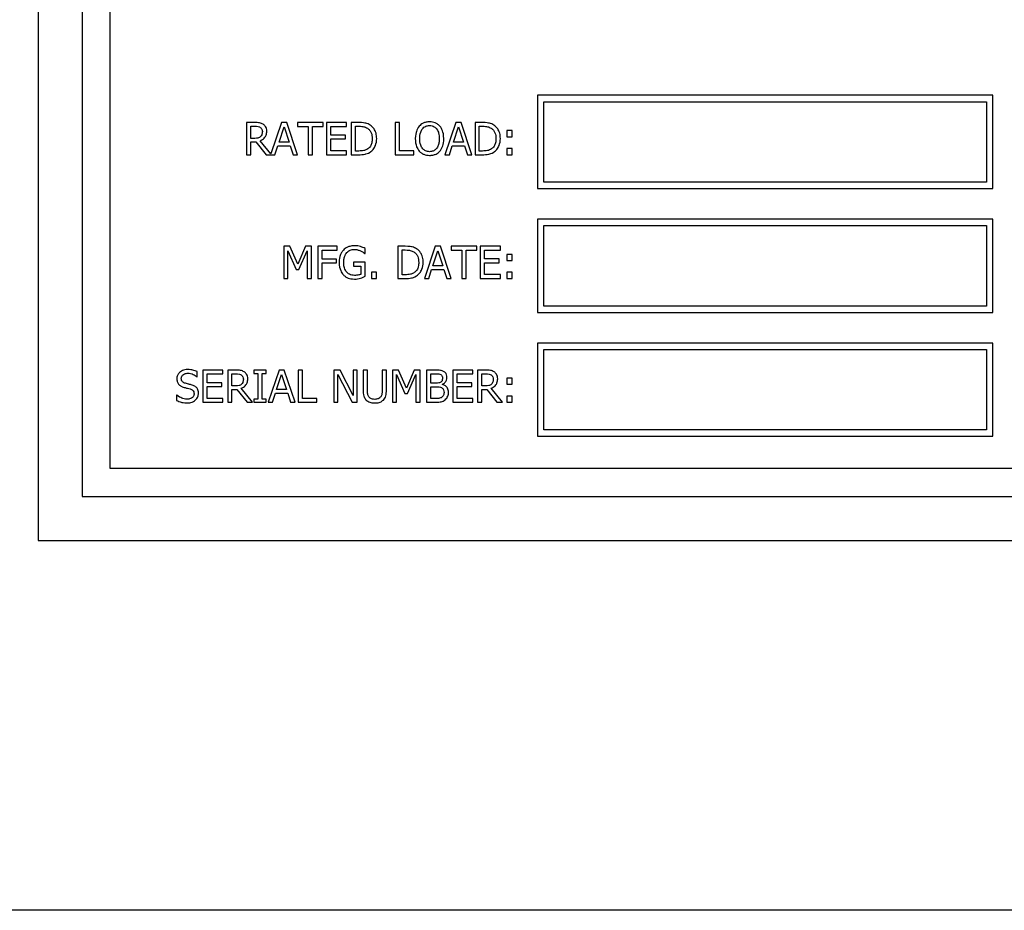
# Model space of a CAD drawing. Units: inches. Extents: x 9 to 266, y 6 to 206.
# Drawn here: x 23 to 26, y 174 to 177 of the extents above; entities that cross this region are included whole.
import ezdxf

# ---------------------------------------------------------------- set-up
doc = ezdxf.new("R2010")
doc.units = ezdxf.units.IN
doc.header["$LTSCALE"] = 25
doc.header["$MEASUREMENT"] = 0
doc.layers.get('0').update_dxf_attribs({"lineweight": 25})

msp = doc.modelspace()

# ---------------------------------------------------------------- linework, layer by layer
for p, q in [((22.5746, 178.2419), (22.5746, 175.2419)), ((22.7106, 178.1059), (22.7106, 175.3779)), ((22.7981, 175.4654), (22.7981, 178.0184)), ((24.1261, 176.6254), (24.1261, 176.3354)), ((25.5411, 176.6254), (24.1261, 176.6254)), ((24.1461, 176.3554), (24.1461, 176.6054)), ((24.1461, 176.6054), (25.5211, 176.6054)), ((25.5211, 176.6054), (25.5211, 176.3554)), ((25.5411, 176.3354), (25.5411, 176.6254)), ((23.2479, 176.5408), (23.2221, 176.5408)), ((23.2221, 176.5408), (23.2221, 176.4408)), ((23.3304, 176.5408), (23.2975, 176.4432)), ((23.3468, 176.5408), (23.3304, 176.5408)), ((23.3805, 176.4408), (23.3468, 176.5408)), ((23.4602, 176.5408), (23.3798, 176.5408)), ((23.3798, 176.5408), (23.3798, 176.529)), ((23.4602, 176.529), (23.4602, 176.5408)), ((23.5328, 176.5408), (23.4703, 176.5408)), ((23.4703, 176.5408), (23.4703, 176.4408)), ((23.5328, 176.529), (23.5328, 176.5408)), ((23.5702, 176.5408), (23.5474, 176.5408)), ((23.5474, 176.5408), (23.5474, 176.4408)), ((23.6969, 176.5408), (23.6837, 176.5408)), ((23.6837, 176.5408), (23.6837, 176.4408)), ((23.6969, 176.4526), (23.6969, 176.5408)), ((23.8723, 176.5408), (23.8386, 176.4408)), ((23.8887, 176.5408), (23.8723, 176.5408)), ((23.9224, 176.4408), (23.8887, 176.5408)), ((23.9546, 176.5408), (23.9319, 176.5408)), ((23.9319, 176.5408), (23.9319, 176.4408)), ((23.2354, 176.5293), (23.2486, 176.5293)), ((23.2354, 176.4917), (23.2354, 176.5293)), ((23.3229, 176.4801), (23.3383, 176.5272)), ((23.3383, 176.5272), (23.3538, 176.4801)), ((23.3798, 176.529), (23.4133, 176.529)), ((23.4133, 176.529), (23.4133, 176.4408)), ((23.4266, 176.529), (23.4602, 176.529)), ((23.4266, 176.4408), (23.4266, 176.529)), ((23.4836, 176.5016), (23.4836, 176.529)), ((23.4836, 176.529), (23.5328, 176.529)), ((23.5607, 176.5293), (23.5709, 176.5293)), ((23.5607, 176.4523), (23.5607, 176.5293)), ((23.8648, 176.4801), (23.8802, 176.5272)), ((23.8802, 176.5272), (23.8956, 176.4801)), ((23.9452, 176.4523), (23.9452, 176.5293)), ((23.9452, 176.5293), (23.9553, 176.5293)), ((24.0474, 176.5158), (24.0313, 176.5158)), ((24.0313, 176.5158), (24.0313, 176.4967)), ((24.0474, 176.4967), (24.0474, 176.5158)), ((23.2471, 176.4917), (23.2354, 176.4917)), ((23.2354, 176.4806), (23.2507, 176.4806)), ((23.2354, 176.4408), (23.2354, 176.4806)), ((23.2507, 176.4806), (23.2823, 176.4408)), ((23.2975, 176.4432), (23.264, 176.4843)), ((23.3538, 176.4801), (23.3229, 176.4801)), ((23.5295, 176.5016), (23.4836, 176.5016)), ((23.4836, 176.4526), (23.4836, 176.4897)), ((23.4836, 176.4897), (23.5295, 176.4897)), ((23.5295, 176.4897), (23.5295, 176.5016)), ((23.8956, 176.4801), (23.8648, 176.4801)), ((24.0313, 176.4967), (24.0474, 176.4967)), ((23.3102, 176.4408), (23.3192, 176.4687)), ((23.3192, 176.4687), (23.3574, 176.4687)), ((23.3574, 176.4687), (23.3665, 176.4408)), ((23.5328, 176.4526), (23.4836, 176.4526)), ((23.5328, 176.4408), (23.5328, 176.4526)), ((23.5709, 176.4523), (23.5607, 176.4523)), ((23.7416, 176.4526), (23.6969, 176.4526)), ((23.7416, 176.4408), (23.7416, 176.4526)), ((23.8521, 176.4408), (23.8611, 176.4687)), ((23.8611, 176.4687), (23.8993, 176.4687)), ((23.8993, 176.4687), (23.9084, 176.4408)), ((23.9553, 176.4523), (23.9452, 176.4523)), ((24.0313, 176.4599), (24.0313, 176.4408)), ((24.0474, 176.4599), (24.0313, 176.4599)), ((24.0474, 176.4408), (24.0474, 176.4599)), ((23.2221, 176.4408), (23.2354, 176.4408)), ((23.2823, 176.4408), (23.3102, 176.4408)), ((23.3665, 176.4408), (23.3805, 176.4408)), ((23.4133, 176.4408), (23.4266, 176.4408)), ((23.4703, 176.4408), (23.5328, 176.4408)), ((23.5474, 176.4408), (23.5704, 176.4408)), ((23.6837, 176.4408), (23.7416, 176.4408)), ((23.8386, 176.4408), (23.8521, 176.4408)), ((23.9084, 176.4408), (23.9224, 176.4408)), ((23.9319, 176.4408), (23.9549, 176.4408)), ((24.0313, 176.4408), (24.0474, 176.4408)), ((24.1261, 176.3354), (25.5411, 176.3354)), ((25.5211, 176.3554), (24.1461, 176.3554)), ((25.5411, 176.2404), (24.1261, 176.2404)), ((24.1261, 176.2404), (24.1261, 175.9504)), ((25.5411, 175.9504), (25.5411, 176.2404)), ((24.1461, 175.9704), (24.1461, 176.2204)), ((24.1461, 176.2204), (25.5211, 176.2204)), ((25.5211, 176.2204), (25.5211, 175.9704)), ((23.3559, 176.1561), (23.3378, 176.1561)), ((23.3378, 176.1561), (23.3378, 176.0561)), ((23.3809, 176.1004), (23.3559, 176.1561)), ((23.405, 176.1561), (23.3809, 176.1004)), ((23.4235, 176.1561), (23.405, 176.1561)), ((23.4235, 176.0561), (23.4235, 176.1561)), ((23.5036, 176.1561), (23.4438, 176.1561)), ((23.4438, 176.1561), (23.4438, 176.0561)), ((23.4571, 176.1161), (23.4571, 176.1443)), ((23.4571, 176.1443), (23.5036, 176.1443)), ((23.5036, 176.1443), (23.5036, 176.1561)), ((23.5902, 176.1333), (23.5902, 176.1493)), ((23.7147, 176.1561), (23.6919, 176.1561)), ((23.6919, 176.1561), (23.6919, 176.0561)), ((23.7052, 176.0676), (23.7052, 176.1446)), ((23.7052, 176.1446), (23.7153, 176.1446)), ((23.8081, 176.1561), (23.7744, 176.0561)), ((23.8245, 176.1561), (23.8081, 176.1561)), ((23.8582, 176.0561), (23.8245, 176.1561)), ((23.9379, 176.1561), (23.8575, 176.1561)), ((23.8575, 176.1561), (23.8575, 176.1443)), ((23.8575, 176.1443), (23.891, 176.1443)), ((23.891, 176.1443), (23.891, 176.0561)), ((23.9043, 176.0561), (23.9043, 176.1443)), ((23.9043, 176.1443), (23.9379, 176.1443)), ((23.9379, 176.1443), (23.9379, 176.1561)), ((24.0106, 176.1561), (23.948, 176.1561)), ((23.948, 176.1561), (23.948, 176.0561)), ((23.9613, 176.1169), (23.9613, 176.1443)), ((23.9613, 176.1443), (24.0106, 176.1443)), ((24.0106, 176.1443), (24.0106, 176.1561)), ((23.3502, 176.0561), (23.3502, 176.1423)), ((23.3502, 176.1423), (23.376, 176.0837)), ((23.3841, 176.0837), (23.4102, 176.1423)), ((23.4102, 176.1423), (23.4102, 176.0561)), ((23.5016, 176.1161), (23.4571, 176.1161)), ((23.5016, 176.1042), (23.5016, 176.1161)), ((23.5891, 176.1333), (23.5902, 176.1333)), ((23.8006, 176.0954), (23.816, 176.1425)), ((23.816, 176.1425), (23.8315, 176.0954)), ((24.0072, 176.1169), (23.9613, 176.1169)), ((24.0072, 176.1051), (24.0072, 176.1169)), ((24.0474, 176.1311), (24.0313, 176.1311)), ((24.0313, 176.1311), (24.0313, 176.112)), ((24.0474, 176.112), (24.0474, 176.1311)), ((23.376, 176.0837), (23.3841, 176.0837)), ((23.4571, 176.0561), (23.4571, 176.1042)), ((23.4571, 176.1042), (23.5016, 176.1042)), ((23.5906, 176.1064), (23.5543, 176.1064)), ((23.5543, 176.1064), (23.5543, 176.0948)), ((23.5543, 176.0948), (23.5775, 176.0948)), ((23.5775, 176.0948), (23.5775, 176.0689)), ((23.5906, 176.0628), (23.5906, 176.1064)), ((23.7879, 176.0561), (23.7969, 176.0841)), ((23.7969, 176.0841), (23.8351, 176.0841)), ((23.8315, 176.0954), (23.8006, 176.0954)), ((23.8351, 176.0841), (23.8442, 176.0561)), ((23.9613, 176.1051), (24.0072, 176.1051)), ((23.9613, 176.0679), (23.9613, 176.1051)), ((24.0313, 176.112), (24.0474, 176.112)), ((23.3378, 176.0561), (23.3502, 176.0561)), ((23.4102, 176.0561), (23.4235, 176.0561)), ((23.4438, 176.0561), (23.4571, 176.0561)), ((23.626, 176.0752), (23.6099, 176.0752)), ((23.6099, 176.0752), (23.6099, 176.0561)), ((23.6099, 176.0561), (23.626, 176.0561)), ((23.626, 176.0561), (23.626, 176.0752)), ((23.6919, 176.0561), (23.7149, 176.0561)), ((23.7153, 176.0676), (23.7052, 176.0676)), ((23.7744, 176.0561), (23.7879, 176.0561)), ((23.8442, 176.0561), (23.8582, 176.0561)), ((23.891, 176.0561), (23.9043, 176.0561)), ((23.948, 176.0561), (24.0106, 176.0561)), ((24.0106, 176.0679), (23.9613, 176.0679)), ((24.0106, 176.0561), (24.0106, 176.0679)), ((24.0313, 176.0752), (24.0313, 176.0561)), ((24.0474, 176.0752), (24.0313, 176.0752)), ((24.0313, 176.0561), (24.0474, 176.0561)), ((24.0474, 176.0561), (24.0474, 176.0752)), ((25.5211, 175.9704), (24.1461, 175.9704)), ((24.1261, 175.9504), (25.5411, 175.9504)), ((24.1261, 175.8554), (24.1261, 175.5654)), ((25.5411, 175.8554), (24.1261, 175.8554)), ((25.5411, 175.5654), (25.5411, 175.8554)), ((24.1461, 175.5854), (24.1461, 175.8354)), ((24.1461, 175.8354), (25.5211, 175.8354)), ((25.5211, 175.8354), (25.5211, 175.5854)), ((23.0676, 175.7505), (23.0686, 175.7505)), ((23.0686, 175.7505), (23.0686, 175.7664)), ((23.1486, 175.7711), (23.086, 175.7711)), ((23.086, 175.7711), (23.086, 175.6711)), ((23.0993, 175.7319), (23.0993, 175.7593)), ((23.0993, 175.7593), (23.1486, 175.7593)), ((23.1486, 175.7593), (23.1486, 175.7711)), ((23.1889, 175.7711), (23.1632, 175.7711)), ((23.1632, 175.7711), (23.1632, 175.6711)), ((23.1764, 175.722), (23.1764, 175.7596)), ((23.1764, 175.7596), (23.1897, 175.7596)), ((23.2833, 175.7711), (23.2446, 175.7711)), ((23.2446, 175.7711), (23.2446, 175.7609)), ((23.2446, 175.7609), (23.2573, 175.7609)), ((23.2573, 175.7609), (23.2573, 175.6813)), ((23.2706, 175.6813), (23.2706, 175.7609)), ((23.2706, 175.7609), (23.2833, 175.7609)), ((23.2833, 175.7609), (23.2833, 175.7711)), ((23.3227, 175.7711), (23.289, 175.6711)), ((23.3152, 175.7104), (23.3306, 175.7575)), ((23.3391, 175.7711), (23.3227, 175.7711)), ((23.3306, 175.7575), (23.3461, 175.7104)), ((23.3728, 175.6711), (23.3391, 175.7711)), ((23.3956, 175.7711), (23.3823, 175.7711)), ((23.3823, 175.7711), (23.3823, 175.6711)), ((23.3956, 175.6829), (23.3956, 175.7711)), ((23.5125, 175.7711), (23.4936, 175.7711)), ((23.4936, 175.7711), (23.4936, 175.6711)), ((23.506, 175.7573), (23.5503, 175.6711)), ((23.506, 175.6711), (23.506, 175.7573)), ((23.5528, 175.6919), (23.5125, 175.7711)), ((23.5652, 175.7711), (23.5528, 175.7711)), ((23.5528, 175.7711), (23.5528, 175.6919)), ((23.5652, 175.6711), (23.5652, 175.7711)), ((23.5975, 175.7711), (23.5842, 175.7711)), ((23.5842, 175.7711), (23.5842, 175.7087)), ((23.5975, 175.7087), (23.5975, 175.7711)), ((23.6566, 175.7711), (23.6433, 175.7711)), ((23.6433, 175.7711), (23.6433, 175.7084)), ((23.6566, 175.7087), (23.6566, 175.7711)), ((23.6938, 175.7711), (23.6756, 175.7711)), ((23.6756, 175.7711), (23.6756, 175.6711)), ((23.688, 175.6711), (23.688, 175.7573)), ((23.688, 175.7573), (23.7139, 175.6987)), ((23.7187, 175.7154), (23.6938, 175.7711)), ((23.7429, 175.7711), (23.7187, 175.7154)), ((23.722, 175.6987), (23.7481, 175.7573)), ((23.7614, 175.7711), (23.7429, 175.7711)), ((23.7481, 175.7573), (23.7481, 175.6711)), ((23.7614, 175.6711), (23.7614, 175.7711)), ((23.8081, 175.7711), (23.7816, 175.7711)), ((23.7816, 175.7711), (23.7816, 175.6711)), ((23.7949, 175.7598), (23.8076, 175.7598)), ((23.7949, 175.7305), (23.7949, 175.7598)), ((23.9252, 175.7711), (23.8627, 175.7711)), ((23.8627, 175.7711), (23.8627, 175.6711)), ((23.876, 175.7319), (23.876, 175.7593)), ((23.876, 175.7593), (23.9252, 175.7593)), ((23.9252, 175.7593), (23.9252, 175.7711)), ((23.9656, 175.7711), (23.9398, 175.7711)), ((23.9398, 175.7711), (23.9398, 175.6711)), ((23.9531, 175.7596), (23.9663, 175.7596)), ((23.9531, 175.722), (23.9531, 175.7596)), ((24.0313, 175.7461), (24.0313, 175.727)), ((24.0474, 175.7461), (24.0313, 175.7461)), ((24.0474, 175.727), (24.0474, 175.7461)), ((23.1452, 175.7319), (23.0993, 175.7319)), ((23.0993, 175.7201), (23.1452, 175.7201)), ((23.0993, 175.6829), (23.0993, 175.7201)), ((23.1452, 175.7201), (23.1452, 175.7319)), ((23.1881, 175.722), (23.1764, 175.722)), ((23.2405, 175.6711), (23.205, 175.7146)), ((23.81, 175.7305), (23.7949, 175.7305)), ((23.7949, 175.7194), (23.81, 175.7194)), ((23.7949, 175.6825), (23.7949, 175.7194)), ((23.8307, 175.7267), (23.8307, 175.7272)), ((23.9219, 175.7319), (23.876, 175.7319)), ((23.876, 175.6829), (23.876, 175.7201)), ((23.876, 175.7201), (23.9219, 175.7201)), ((23.9219, 175.7201), (23.9219, 175.7319)), ((23.9648, 175.722), (23.9531, 175.722)), ((24.0172, 175.6711), (23.9816, 175.7146)), ((24.0313, 175.727), (24.0474, 175.727)), ((23.0045, 175.6938), (23.0045, 175.6771)), ((23.0055, 175.6938), (23.0045, 175.6938)), ((23.1764, 175.6711), (23.1764, 175.7109)), ((23.1764, 175.7109), (23.1917, 175.7109)), ((23.1917, 175.7109), (23.2233, 175.6711)), ((23.3025, 175.6711), (23.3115, 175.6991)), ((23.3115, 175.6991), (23.3497, 175.6991)), ((23.3461, 175.7104), (23.3152, 175.7104)), ((23.3497, 175.6991), (23.3588, 175.6711)), ((23.7139, 175.6987), (23.722, 175.6987)), ((23.9531, 175.6711), (23.9531, 175.7109)), ((23.9531, 175.7109), (23.9683, 175.7109)), ((23.9683, 175.7109), (23.9999, 175.6711)), ((24.0474, 175.6902), (24.0313, 175.6902)), ((24.0313, 175.6902), (24.0313, 175.6711)), ((24.0474, 175.6711), (24.0474, 175.6902)), ((23.086, 175.6711), (23.1486, 175.6711)), ((23.1486, 175.6829), (23.0993, 175.6829)), ((23.1486, 175.6711), (23.1486, 175.6829)), ((23.1632, 175.6711), (23.1764, 175.6711)), ((23.2233, 175.6711), (23.2405, 175.6711)), ((23.2446, 175.6813), (23.2446, 175.6711)), ((23.2573, 175.6813), (23.2446, 175.6813)), ((23.2446, 175.6711), (23.2833, 175.6711)), ((23.2833, 175.6813), (23.2706, 175.6813)), ((23.2833, 175.6711), (23.2833, 175.6813)), ((23.289, 175.6711), (23.3025, 175.6711)), ((23.3588, 175.6711), (23.3728, 175.6711)), ((23.3823, 175.6711), (23.4402, 175.6711)), ((23.4402, 175.6829), (23.3956, 175.6829)), ((23.4402, 175.6711), (23.4402, 175.6829)), ((23.4936, 175.6711), (23.506, 175.6711)), ((23.5503, 175.6711), (23.5652, 175.6711)), ((23.6756, 175.6711), (23.688, 175.6711)), ((23.7481, 175.6711), (23.7614, 175.6711)), ((23.7816, 175.6711), (23.8103, 175.6711)), ((23.8057, 175.6825), (23.7949, 175.6825)), ((23.8627, 175.6711), (23.9252, 175.6711)), ((23.9252, 175.6829), (23.876, 175.6829)), ((23.9252, 175.6711), (23.9252, 175.6829)), ((23.9398, 175.6711), (23.9531, 175.6711)), ((23.9999, 175.6711), (24.0172, 175.6711)), ((24.0313, 175.6711), (24.0474, 175.6711)), ((24.1261, 175.5654), (25.5411, 175.5654)), ((25.5211, 175.5854), (24.1461, 175.5854)), ((28.3511, 175.4654), (22.7981, 175.4654)), ((22.7106, 175.3779), (28.4386, 175.3779)), ((22.5746, 175.2419), (28.5746, 175.2419)), ((133.1396, 174.0919), (15.0746, 174.0919))]:
    msp.add_line(p, q)
for points, knots in [([(23.2734, 176.5355), (23.2717, 176.5366), (23.2699, 176.5376), (23.2661, 176.539), (23.2642, 176.5395), (23.2576, 176.5406), (23.2527, 176.5408), (23.2479, 176.5408)], [-0.06710391, -0.06710391, -0.06710391, -0.06710391, -0.05160909, -0.05160909, -0.03661226, -0.03661226, 0, 0, 0, 0]), ([(23.606, 176.5328), (23.6019, 176.5356), (23.5971, 176.5374), (23.5898, 176.5393), (23.5837, 176.5408), (23.5702, 176.5408)], [-0.2963619, -0.2963619, -0.2963619, -0.2963619, -0.1025673, -0.1025673, 0, 0, 0, 0]), ([(23.7905, 176.5429), (23.787, 176.5429), (23.7834, 176.5426), (23.7766, 176.5411), (23.7734, 176.54), (23.7658, 176.5363), (23.7618, 176.5332), (23.7584, 176.5294)], [-0.09191027, -0.09191027, -0.09191027, -0.09191027, -0.06473878, -0.06473878, -0.03919242, -0.03919242, 0, 0, 0, 0]), ([(23.8228, 176.5294), (23.8208, 176.5316), (23.8187, 176.5335), (23.8133, 176.5373), (23.8104, 176.5387), (23.8027, 176.5419), (23.7967, 176.5429), (23.7905, 176.5429)], [-0.07753027, -0.07753027, -0.07753027, -0.07753027, -0.06369135, -0.06369135, -0.04663289, -0.04663289, 0, 0, 0, 0]), ([(23.9905, 176.5328), (23.9863, 176.5356), (23.9816, 176.5374), (23.9742, 176.5393), (23.9681, 176.5408), (23.9546, 176.5408)], [-0.2963619, -0.2963619, -0.2963619, -0.2963619, -0.1025673, -0.1025673, 0, 0, 0, 0]), ([(23.2486, 176.5293), (23.2509, 176.5293), (23.255, 176.5292), (23.2606, 176.5279), (23.2627, 176.5271), (23.2645, 176.5259)], [-0.04386729, -0.04386729, -0.04386729, -0.04386729, -0.0168605, -0.0168605, 0, 0, 0, 0]), ([(23.264, 176.4843), (23.2664, 176.4852), (23.2688, 176.4864), (23.2731, 176.4891), (23.275, 176.4907), (23.2802, 176.4961), (23.2818, 176.4995), (23.2841, 176.5051), (23.2847, 176.5094), (23.2847, 176.5136)], [-0.06167211, -0.06167211, -0.06167211, -0.06167211, -0.05403755, -0.05403755, -0.04677587, -0.04677587, -0.0324739, -0.0324739, 0, 0, 0, 0]), ([(23.2645, 176.5259), (23.2657, 176.5251), (23.2667, 176.5242), (23.2685, 176.522), (23.2691, 176.5208), (23.2705, 176.5175), (23.2709, 176.5151), (23.2709, 176.5126)], [-0.03401326, -0.03401326, -0.03401326, -0.03401326, -0.02696041, -0.02696041, -0.01881514, -0.01881514, 0, 0, 0, 0]), ([(23.2709, 176.5126), (23.2709, 176.5107), (23.2707, 176.5088), (23.27, 176.5051), (23.2695, 176.5035), (23.2681, 176.5002), (23.2668, 176.4984), (23.2652, 176.4969)], [-0.03904006, -0.03904006, -0.03904006, -0.03904006, -0.02804886, -0.02804886, -0.01699176, -0.01699176, 0, 0, 0, 0]), ([(23.2847, 176.5136), (23.2847, 176.5164), (23.2844, 176.5193), (23.2831, 176.5239), (23.2823, 176.5261), (23.2786, 176.5314), (23.2762, 176.5337), (23.2734, 176.5355)], [-0.08056787, -0.08056787, -0.08056787, -0.08056787, -0.04866797, -0.04866797, -0.02593687, -0.02593687, 0, 0, 0, 0]), ([(23.5709, 176.5293), (23.5788, 176.5293), (23.5834, 176.5284), (23.5899, 176.5269), (23.5937, 176.5254), (23.5973, 176.5233)], [-0.05085676, -0.05085676, -0.05085676, -0.05085676, -0.03153166, -0.03153166, 0, 0, 0, 0]), ([(23.5973, 176.5233), (23.6, 176.5216), (23.6024, 176.5196), (23.6065, 176.5147), (23.6081, 176.5119), (23.6116, 176.5033), (23.6124, 176.497), (23.6124, 176.4909)], [-0.09523863, -0.09523863, -0.09523863, -0.09523863, -0.07115042, -0.07115042, -0.04665426, -0.04665426, 0, 0, 0, 0]), ([(23.6263, 176.4907), (23.6263, 176.4963), (23.6257, 176.5019), (23.6226, 176.5134), (23.6202, 176.5177), (23.6149, 176.5256), (23.6108, 176.5296), (23.606, 176.5328)], [-0.09850711, -0.09850711, -0.09850711, -0.09850711, -0.07291763, -0.07291763, -0.04415797, -0.04415797, 0, 0, 0, 0]), ([(23.7584, 176.5294), (23.7543, 176.5245), (23.7515, 176.5189), (23.7483, 176.5092), (23.7464, 176.5021), (23.7464, 176.4908)], [-0.2267966, -0.2267966, -0.2267966, -0.2267966, -0.0865072, -0.0865072, 0, 0, 0, 0]), ([(23.7602, 176.4908), (23.7602, 176.496), (23.7607, 176.5036), (23.7644, 176.5145), (23.7661, 176.518), (23.7684, 176.521)], [-0.08794545, -0.08794545, -0.08794545, -0.08794545, -0.02920728, -0.02920728, 0, 0, 0, 0]), ([(23.7684, 176.521), (23.7698, 176.5229), (23.7715, 176.5245), (23.7754, 176.5276), (23.7773, 176.5286), (23.7826, 176.5308), (23.7866, 176.5314), (23.7906, 176.5314)], [-0.05519521, -0.05519521, -0.05519521, -0.05519521, -0.04361229, -0.04361229, -0.03043838, -0.03043838, 0, 0, 0, 0]), ([(23.7906, 176.5314), (23.7932, 176.5314), (23.7958, 176.5311), (23.8007, 176.5299), (23.803, 176.529), (23.8081, 176.5261), (23.8106, 176.5238), (23.8127, 176.521)], [-0.06492224, -0.06492224, -0.06492224, -0.06492224, -0.04501354, -0.04501354, -0.02638822, -0.02638822, 0, 0, 0, 0]), ([(23.8127, 176.521), (23.8163, 176.5164), (23.818, 176.5112), (23.8204, 176.5027), (23.8209, 176.4966), (23.8209, 176.4908)], [-0.06767934, -0.06767934, -0.06767934, -0.06767934, -0.04461961, -0.04461961, 0, 0, 0, 0]), ([(23.8348, 176.4908), (23.8348, 176.5021), (23.8328, 176.5099), (23.8289, 176.5205), (23.8263, 176.5253), (23.8228, 176.5294)], [-0.08626172, -0.08626172, -0.08626172, -0.08626172, -0.04109699, -0.04109699, 0, 0, 0, 0]), ([(23.9553, 176.5293), (23.9633, 176.5293), (23.9679, 176.5284), (23.9744, 176.5269), (23.9781, 176.5254), (23.9817, 176.5233)], [-0.05085676, -0.05085676, -0.05085676, -0.05085676, -0.03153166, -0.03153166, 0, 0, 0, 0]), ([(23.9817, 176.5233), (23.9844, 176.5216), (23.9868, 176.5196), (23.9909, 176.5147), (23.9925, 176.5119), (23.9961, 176.5033), (23.9969, 176.497), (23.9969, 176.4909)], [-0.09523863, -0.09523863, -0.09523863, -0.09523863, -0.07115042, -0.07115042, -0.04665426, -0.04665426, 0, 0, 0, 0]), ([(24.0107, 176.4907), (24.0107, 176.4963), (24.0101, 176.5019), (24.007, 176.5134), (24.0046, 176.5177), (23.9993, 176.5256), (23.9953, 176.5296), (23.9905, 176.5328)], [-0.09850711, -0.09850711, -0.09850711, -0.09850711, -0.07291763, -0.07291763, -0.04415797, -0.04415797, 0, 0, 0, 0]), ([(23.2652, 176.4969), (23.2641, 176.4958), (23.263, 176.4949), (23.2598, 176.4932), (23.2581, 176.4928), (23.2541, 176.4919), (23.2505, 176.4917), (23.2471, 176.4917)], [-0.03523458, -0.03523458, -0.03523458, -0.03523458, -0.0315148, -0.0315148, -0.02616671, -0.02616671, 0, 0, 0, 0]), ([(23.6124, 176.4909), (23.6124, 176.4864), (23.612, 176.4817), (23.6103, 176.4745), (23.609, 176.4708), (23.6044, 176.4638), (23.6017, 176.4611), (23.5985, 176.4589)], [-0.1149337, -0.1149337, -0.1149337, -0.1149337, -0.0635306, -0.0635306, -0.029747, -0.029747, 0, 0, 0, 0]), ([(23.6059, 176.4488), (23.6095, 176.4512), (23.6126, 176.4541), (23.6184, 176.4613), (23.6207, 176.4655), (23.6251, 176.4761), (23.6263, 176.4833), (23.6263, 176.4907)], [-0.1161582, -0.1161582, -0.1161582, -0.1161582, -0.0879516, -0.0879516, -0.0561367, -0.0561367, 0, 0, 0, 0]), ([(23.7464, 176.4908), (23.7464, 176.4823), (23.7475, 176.4737), (23.7523, 176.4608), (23.7549, 176.4562), (23.7583, 176.4523)], [-0.1047841, -0.1047841, -0.1047841, -0.1047841, -0.0398314, -0.0398314, 0, 0, 0, 0]), ([(23.7906, 176.4502), (23.7884, 176.4502), (23.7862, 176.4504), (23.7821, 176.4513), (23.7801, 176.4519), (23.775, 176.4543), (23.7723, 176.4564), (23.7667, 176.4625), (23.7647, 176.4665), (23.761, 176.4767), (23.7602, 176.4839), (23.7602, 176.4908)], [-0.132927, -0.132927, -0.132927, -0.132927, -0.1188123, -0.1188123, -0.1055355, -0.1055355, -0.0827989, -0.0827989, -0.0522094, -0.0522094, 0, 0, 0, 0]), ([(23.8209, 176.4908), (23.8209, 176.4865), (23.8206, 176.4821), (23.8192, 176.4743), (23.8182, 176.4707), (23.8146, 176.4625), (23.812, 176.4596), (23.8077, 176.4554), (23.805, 176.4535), (23.7983, 176.4508), (23.7945, 176.4502), (23.7906, 176.4502)], [-0.1053771, -0.1053771, -0.1053771, -0.1053771, -0.0890596, -0.0890596, -0.0751217, -0.0751217, -0.0551135, -0.0551135, -0.0294817, -0.0294817, 0, 0, 0, 0]), ([(23.8228, 176.4523), (23.8248, 176.4546), (23.8265, 176.4571), (23.8295, 176.4626), (23.8307, 176.4657), (23.8333, 176.4739), (23.8348, 176.4811), (23.8348, 176.4908)], [-0.1596735, -0.1596735, -0.1596735, -0.1596735, -0.1183444, -0.1183444, -0.0737521, -0.0737521, 0, 0, 0, 0]), ([(23.9969, 176.4909), (23.9969, 176.4864), (23.9965, 176.4817), (23.9947, 176.4745), (23.9935, 176.4708), (23.9889, 176.4638), (23.9862, 176.4611), (23.9829, 176.4589)], [-0.1149337, -0.1149337, -0.1149337, -0.1149337, -0.0635306, -0.0635306, -0.029747, -0.029747, 0, 0, 0, 0]), ([(23.9903, 176.4488), (23.9939, 176.4512), (23.9971, 176.4541), (24.0028, 176.4613), (24.0051, 176.4655), (24.0095, 176.4761), (24.0107, 176.4833), (24.0107, 176.4907)], [-0.1161582, -0.1161582, -0.1161582, -0.1161582, -0.0879516, -0.0879516, -0.0561367, -0.0561367, 0, 0, 0, 0]), ([(23.5704, 176.4408), (23.5768, 176.4408), (23.5842, 176.4411), (23.5932, 176.443), (23.5988, 176.4444), (23.6059, 176.4488)], [-0.2038103, -0.2038103, -0.2038103, -0.2038103, -0.0633425, -0.0633425, 0, 0, 0, 0]), ([(23.5985, 176.4589), (23.5967, 176.4577), (23.5948, 176.4566), (23.5899, 176.4545), (23.5875, 176.4539), (23.5814, 176.4526), (23.576, 176.4523), (23.5709, 176.4523)], [-0.05392945, -0.05392945, -0.05392945, -0.05392945, -0.04770296, -0.04770296, -0.03894393, -0.03894393, 0, 0, 0, 0]), ([(23.7583, 176.4523), (23.7603, 176.4501), (23.7624, 176.4481), (23.7672, 176.4446), (23.7697, 176.4432), (23.7783, 176.4396), (23.7844, 176.4387), (23.7905, 176.4387)], [-0.09497926, -0.09497926, -0.09497926, -0.09497926, -0.07052438, -0.07052438, -0.0471172, -0.0471172, 0, 0, 0, 0]), ([(23.7905, 176.4387), (23.7941, 176.4387), (23.7977, 176.439), (23.8044, 176.4404), (23.8077, 176.4415), (23.8154, 176.4452), (23.8194, 176.4484), (23.8228, 176.4523)], [-0.09243692, -0.09243692, -0.09243692, -0.09243692, -0.06508833, -0.06508833, -0.03952499, -0.03952499, 0, 0, 0, 0]), ([(23.9549, 176.4408), (23.9612, 176.4408), (23.9686, 176.4411), (23.9777, 176.443), (23.9833, 176.4444), (23.9903, 176.4488)], [-0.2038103, -0.2038103, -0.2038103, -0.2038103, -0.0633425, -0.0633425, 0, 0, 0, 0]), ([(23.9829, 176.4589), (23.9811, 176.4577), (23.9792, 176.4566), (23.9743, 176.4545), (23.9719, 176.4539), (23.9658, 176.4526), (23.9604, 176.4523), (23.9553, 176.4523)], [-0.05392945, -0.05392945, -0.05392945, -0.05392945, -0.04770296, -0.04770296, -0.03894393, -0.03894393, 0, 0, 0, 0]), ([(23.523, 176.1442), (23.5208, 176.1419), (23.519, 176.1394), (23.5157, 176.1339), (23.5143, 176.1309), (23.5118, 176.1238), (23.5098, 176.1168), (23.5098, 176.1062)], [-0.2041081, -0.2041081, -0.2041081, -0.2041081, -0.1439693, -0.1439693, -0.0811467, -0.0811467, 0, 0, 0, 0]), ([(23.5575, 176.1579), (23.5535, 176.1579), (23.5496, 176.1575), (23.5411, 176.1557), (23.5376, 176.1543), (23.5306, 176.1509), (23.5265, 176.148), (23.523, 176.1442)], [-0.07474016, -0.07474016, -0.07474016, -0.07474016, -0.05884881, -0.05884881, -0.03935701, -0.03935701, 0, 0, 0, 0]), ([(23.5237, 176.1066), (23.5237, 176.1104), (23.524, 176.1143), (23.5254, 176.1214), (23.5264, 176.1247), (23.5301, 176.1327), (23.5328, 176.136), (23.5377, 176.1408), (23.5406, 176.1428), (23.5478, 176.1457), (23.5518, 176.1464), (23.5559, 176.1464)], [-0.115808, -0.115808, -0.115808, -0.115808, -0.0985276, -0.0985276, -0.0830323, -0.0830323, -0.0590584, -0.0590584, -0.0313433, -0.0313433, 0, 0, 0, 0]), ([(23.5559, 176.1464), (23.5597, 176.1464), (23.5635, 176.146), (23.5693, 176.1445), (23.5729, 176.1435), (23.5764, 176.1417)], [-0.08222146, -0.08222146, -0.08222146, -0.08222146, -0.03012682, -0.03012682, 0, 0, 0, 0]), ([(23.576, 176.1551), (23.5731, 176.156), (23.5702, 176.1567), (23.5655, 176.1574), (23.5622, 176.1579), (23.5575, 176.1579)], [-0.09818045, -0.09818045, -0.09818045, -0.09818045, -0.0358251, -0.0358251, 0, 0, 0, 0]), ([(23.5902, 176.1493), (23.5882, 176.1504), (23.5857, 176.1515), (23.5824, 176.1529), (23.5794, 176.1542), (23.576, 176.1551)], [-0.07220891, -0.07220891, -0.07220891, -0.07220891, -0.02627748, -0.02627748, 0, 0, 0, 0]), ([(23.7505, 176.1482), (23.7464, 176.1509), (23.7416, 176.1527), (23.7343, 176.1547), (23.7282, 176.1561), (23.7147, 176.1561)], [-0.2963619, -0.2963619, -0.2963619, -0.2963619, -0.1025673, -0.1025673, 0, 0, 0, 0]), ([(23.7153, 176.1446), (23.7233, 176.1446), (23.7279, 176.1438), (23.7344, 176.1422), (23.7382, 176.1407), (23.7418, 176.1386)], [-0.05085676, -0.05085676, -0.05085676, -0.05085676, -0.03153166, -0.03153166, 0, 0, 0, 0]), ([(23.7708, 176.106), (23.7708, 176.1116), (23.7702, 176.1173), (23.7671, 176.1287), (23.7647, 176.133), (23.7594, 176.141), (23.7553, 176.145), (23.7505, 176.1482)], [-0.09850711, -0.09850711, -0.09850711, -0.09850711, -0.07291763, -0.07291763, -0.04415797, -0.04415797, 0, 0, 0, 0]), ([(23.5764, 176.1417), (23.5791, 176.1404), (23.5819, 176.139), (23.5857, 176.1361), (23.5874, 176.1347), (23.5891, 176.1333)], [-0.03623769, -0.03623769, -0.03623769, -0.03623769, -0.0168288, -0.0168288, 0, 0, 0, 0]), ([(23.7418, 176.1386), (23.7445, 176.1369), (23.7469, 176.1349), (23.751, 176.13), (23.7526, 176.1272), (23.7561, 176.1186), (23.7569, 176.1123), (23.7569, 176.1062)], [-0.09523863, -0.09523863, -0.09523863, -0.09523863, -0.07115042, -0.07115042, -0.04665426, -0.04665426, 0, 0, 0, 0]), ([(23.5098, 176.1062), (23.5098, 176.0953), (23.5117, 176.087), (23.5165, 176.0755), (23.5192, 176.071), (23.5229, 176.0672)], [-0.09511162, -0.09511162, -0.09511162, -0.09511162, -0.04021819, -0.04021819, 0, 0, 0, 0]), ([(23.5328, 176.0763), (23.5313, 176.0781), (23.53, 176.08), (23.5277, 176.0843), (23.5268, 176.0866), (23.5251, 176.0921), (23.5237, 176.0977), (23.5237, 176.1066)], [-0.1688153, -0.1688153, -0.1688153, -0.1688153, -0.1200946, -0.1200946, -0.0677971, -0.0677971, 0, 0, 0, 0]), ([(23.7569, 176.1062), (23.7569, 176.1017), (23.7565, 176.0971), (23.7547, 176.0898), (23.7535, 176.0861), (23.7489, 176.0791), (23.7462, 176.0764), (23.743, 176.0743)], [-0.1149337, -0.1149337, -0.1149337, -0.1149337, -0.0635306, -0.0635306, -0.029747, -0.029747, 0, 0, 0, 0]), ([(23.7503, 176.0641), (23.754, 176.0665), (23.7571, 176.0694), (23.7629, 176.0766), (23.7652, 176.0808), (23.7696, 176.0915), (23.7708, 176.0987), (23.7708, 176.106)], [-0.1161582, -0.1161582, -0.1161582, -0.1161582, -0.0879516, -0.0879516, -0.0561367, -0.0561367, 0, 0, 0, 0]), ([(23.5229, 176.0672), (23.525, 176.065), (23.5273, 176.0631), (23.5324, 176.0598), (23.5351, 176.0585), (23.5424, 176.0558), (23.5486, 176.0542), (23.5574, 176.0542)], [-0.1545882, -0.1545882, -0.1545882, -0.1545882, -0.111085, -0.111085, -0.066981, -0.066981, 0, 0, 0, 0]), ([(23.5569, 176.0657), (23.5542, 176.0657), (23.5514, 176.0659), (23.5462, 176.0671), (23.5438, 176.068), (23.5382, 176.071), (23.5353, 176.0733), (23.5328, 176.0763)], [-0.06942253, -0.06942253, -0.06942253, -0.06942253, -0.04864685, -0.04864685, -0.02912332, -0.02912332, 0, 0, 0, 0]), ([(23.5775, 176.0689), (23.5746, 176.0677), (23.5712, 176.0669), (23.5661, 176.0662), (23.5621, 176.0657), (23.5569, 176.0657)], [-0.1005964, -0.1005964, -0.1005964, -0.1005964, -0.0395798, -0.0395798, 0, 0, 0, 0]), ([(23.5574, 176.0542), (23.5605, 176.0542), (23.5639, 176.0543), (23.57, 176.0554), (23.5729, 176.0562), (23.5759, 176.0571)], [-0.04699457, -0.04699457, -0.04699457, -0.04699457, -0.0233139, -0.0233139, 0, 0, 0, 0]), ([(23.5759, 176.0571), (23.5785, 176.0579), (23.5812, 176.0588), (23.5845, 176.0601), (23.588, 176.0616), (23.5906, 176.0628)], [-0.1068998, -0.1068998, -0.1068998, -0.1068998, -0.0215288, -0.0215288, 0, 0, 0, 0]), ([(23.7149, 176.0561), (23.7213, 176.0561), (23.7287, 176.0564), (23.7377, 176.0583), (23.7433, 176.0597), (23.7503, 176.0641)], [-0.2038103, -0.2038103, -0.2038103, -0.2038103, -0.0633425, -0.0633425, 0, 0, 0, 0]), ([(23.743, 176.0743), (23.7412, 176.073), (23.7393, 176.0719), (23.7344, 176.0698), (23.732, 176.0693), (23.7259, 176.068), (23.7205, 176.0676), (23.7153, 176.0676)], [-0.05392945, -0.05392945, -0.05392945, -0.05392945, -0.04770296, -0.04770296, -0.03894393, -0.03894393, 0, 0, 0, 0]), ([(23.0388, 175.7729), (23.0359, 175.7729), (23.033, 175.7726), (23.0275, 175.7716), (23.0249, 175.7708), (23.0178, 175.7675), (23.0146, 175.7648), (23.0103, 175.7603), (23.0084, 175.7576), (23.0058, 175.7513), (23.0052, 175.7478), (23.0052, 175.7443)], [-0.09940397, -0.09940397, -0.09940397, -0.09940397, -0.08655385, -0.08655385, -0.07466602, -0.07466602, -0.0521138, -0.0521138, -0.02695731, -0.02695731, 0, 0, 0, 0]), ([(23.0191, 175.7457), (23.0191, 175.7467), (23.0192, 175.7477), (23.0195, 175.7496), (23.0198, 175.7505), (23.0209, 175.7531), (23.022, 175.7545), (23.0247, 175.7572), (23.0267, 175.7586), (23.0327, 175.7609), (23.0362, 175.7614), (23.0397, 175.7614)], [-0.09128041, -0.09128041, -0.09128041, -0.09128041, -0.08001072, -0.08001072, -0.06928932, -0.06928932, -0.04896733, -0.04896733, -0.02664054, -0.02664054, 0, 0, 0, 0]), ([(23.0321, 175.7301), (23.0303, 175.7306), (23.0285, 175.7313), (23.0254, 175.7329), (23.0241, 175.7339), (23.022, 175.736), (23.0209, 175.7373), (23.0194, 175.7413), (23.0191, 175.7435), (23.0191, 175.7457)], [-0.07599707, -0.07599707, -0.07599707, -0.07599707, -0.05290126, -0.05290126, -0.03249677, -0.03249677, -0.01663545, -0.01663545, 0, 0, 0, 0]), ([(23.0686, 175.7664), (23.0642, 175.7686), (23.0595, 175.7702), (23.0515, 175.7719), (23.0462, 175.7729), (23.0388, 175.7729)], [-0.1401148, -0.1401148, -0.1401148, -0.1401148, -0.0560312, -0.0560312, 0, 0, 0, 0]), ([(23.0397, 175.7614), (23.0425, 175.7614), (23.0453, 175.7611), (23.0516, 175.7597), (23.0543, 175.7586), (23.0602, 175.756), (23.0642, 175.7536), (23.0676, 175.7505)], [-0.06004941, -0.06004941, -0.06004941, -0.06004941, -0.04900316, -0.04900316, -0.03473389, -0.03473389, 0, 0, 0, 0]), ([(23.2144, 175.7658), (23.2127, 175.7669), (23.2109, 175.7679), (23.2071, 175.7693), (23.2052, 175.7699), (23.1986, 175.7709), (23.1937, 175.7711), (23.1889, 175.7711)], [-0.06710391, -0.06710391, -0.06710391, -0.06710391, -0.05160909, -0.05160909, -0.03661226, -0.03661226, 0, 0, 0, 0]), ([(23.1897, 175.7596), (23.1919, 175.7596), (23.196, 175.7595), (23.2016, 175.7582), (23.2037, 175.7574), (23.2055, 175.7562)], [-0.04386729, -0.04386729, -0.04386729, -0.04386729, -0.0168605, -0.0168605, 0, 0, 0, 0]), ([(23.2055, 175.7562), (23.2067, 175.7554), (23.2077, 175.7545), (23.2095, 175.7523), (23.2101, 175.7511), (23.2115, 175.7478), (23.2119, 175.7454), (23.2119, 175.7429)], [-0.03401326, -0.03401326, -0.03401326, -0.03401326, -0.02696041, -0.02696041, -0.01881514, -0.01881514, 0, 0, 0, 0]), ([(23.2257, 175.744), (23.2257, 175.7468), (23.2254, 175.7496), (23.2241, 175.7542), (23.2233, 175.7564), (23.2196, 175.7617), (23.2172, 175.764), (23.2144, 175.7658)], [-0.08056787, -0.08056787, -0.08056787, -0.08056787, -0.04866797, -0.04866797, -0.02593687, -0.02593687, 0, 0, 0, 0]), ([(23.8076, 175.7598), (23.8115, 175.7598), (23.8153, 175.7598), (23.8215, 175.759), (23.8237, 175.7583), (23.8258, 175.7572)], [-0.04727558, -0.04727558, -0.04727558, -0.04727558, -0.01809097, -0.01809097, 0, 0, 0, 0]), ([(23.8344, 175.7671), (23.8312, 175.7688), (23.8278, 175.77), (23.8189, 175.7711), (23.8135, 175.7711), (23.8081, 175.7711)], [-0.0685778, -0.0685778, -0.0685778, -0.0685778, -0.04079281, -0.04079281, 0, 0, 0, 0]), ([(23.8309, 175.7467), (23.8309, 175.7446), (23.8307, 175.7425), (23.8297, 175.7387), (23.8291, 175.7376), (23.8277, 175.7356), (23.8266, 175.7346), (23.8253, 175.7338)], [-0.02690452, -0.02690452, -0.02690452, -0.02690452, -0.01859618, -0.01859618, -0.01131947, -0.01131947, 0, 0, 0, 0]), ([(23.8258, 175.7572), (23.8267, 175.7566), (23.8275, 175.756), (23.8291, 175.7543), (23.8295, 175.7533), (23.8306, 175.7507), (23.8309, 175.7487), (23.8309, 175.7467)], [-0.02685402, -0.02685402, -0.02685402, -0.02685402, -0.0214915, -0.0214915, -0.01521808, -0.01521808, 0, 0, 0, 0]), ([(23.8307, 175.7272), (23.8336, 175.7286), (23.8362, 175.7304), (23.8399, 175.7342), (23.8418, 175.7366), (23.8442, 175.7425), (23.8448, 175.7455), (23.8448, 175.7486)], [-0.08586162, -0.08586162, -0.08586162, -0.08586162, -0.04909252, -0.04909252, -0.02338638, -0.02338638, 0, 0, 0, 0]), ([(23.8448, 175.7486), (23.8448, 175.7514), (23.8444, 175.7542), (23.8425, 175.7597), (23.8411, 175.7615), (23.8387, 175.7644), (23.8367, 175.7659), (23.8344, 175.7671)], [-0.03705201, -0.03705201, -0.03705201, -0.03705201, -0.02860281, -0.02860281, -0.01948487, -0.01948487, 0, 0, 0, 0]), ([(23.991, 175.7658), (23.9893, 175.7669), (23.9875, 175.7679), (23.9838, 175.7693), (23.9819, 175.7699), (23.9752, 175.7709), (23.9704, 175.7711), (23.9656, 175.7711)], [-0.06710391, -0.06710391, -0.06710391, -0.06710391, -0.05160909, -0.05160909, -0.03661226, -0.03661226, 0, 0, 0, 0]), ([(23.9663, 175.7596), (23.9686, 175.7596), (23.9727, 175.7595), (23.9783, 175.7582), (23.9803, 175.7574), (23.9822, 175.7562)], [-0.04386729, -0.04386729, -0.04386729, -0.04386729, -0.0168605, -0.0168605, 0, 0, 0, 0]), ([(23.9822, 175.7562), (23.9833, 175.7554), (23.9843, 175.7545), (23.9862, 175.7523), (23.9868, 175.7511), (23.9881, 175.7478), (23.9885, 175.7454), (23.9885, 175.7429)], [-0.03401326, -0.03401326, -0.03401326, -0.03401326, -0.02696041, -0.02696041, -0.01881514, -0.01881514, 0, 0, 0, 0]), ([(24.0024, 175.744), (24.0024, 175.7468), (24.0021, 175.7496), (24.0008, 175.7542), (23.9999, 175.7564), (23.9963, 175.7617), (23.9939, 175.764), (23.991, 175.7658)], [-0.08056787, -0.08056787, -0.08056787, -0.08056787, -0.04866797, -0.04866797, -0.02593687, -0.02593687, 0, 0, 0, 0]), ([(23.0052, 175.7443), (23.0052, 175.7389), (23.0063, 175.7356), (23.008, 175.731), (23.0096, 175.7285), (23.0117, 175.7262)], [-0.03718964, -0.03718964, -0.03718964, -0.03718964, -0.02336, -0.02336, 0, 0, 0, 0]), ([(23.0117, 175.7262), (23.0138, 175.724), (23.0162, 175.7222), (23.0203, 175.7201), (23.0233, 175.7187), (23.0282, 175.7174)], [-0.115657, -0.115657, -0.115657, -0.115657, -0.0388068, -0.0388068, 0, 0, 0, 0]), ([(23.0282, 175.7174), (23.0312, 175.7166), (23.0348, 175.7157), (23.0407, 175.7144), (23.0435, 175.7136), (23.0463, 175.7128)], [-0.04610317, -0.04610317, -0.04610317, -0.04610317, -0.02221609, -0.02221609, 0, 0, 0, 0]), ([(23.0526, 175.7248), (23.0494, 175.7258), (23.0457, 175.7267), (23.0413, 175.7278), (23.0364, 175.729), (23.0321, 175.7301)], [-0.1318997, -0.1318997, -0.1318997, -0.1318997, -0.03343, -0.03343, 0, 0, 0, 0]), ([(23.0725, 175.6996), (23.0725, 175.702), (23.0722, 175.7044), (23.0712, 175.7089), (23.0704, 175.7109), (23.0675, 175.716), (23.0654, 175.7181), (23.0604, 175.7219), (23.0565, 175.7236), (23.0526, 175.7248)], [-0.06812479, -0.06812479, -0.06812479, -0.06812479, -0.05744742, -0.05744742, -0.04757933, -0.04757933, -0.03122301, -0.03122301, 0, 0, 0, 0]), ([(23.2062, 175.7272), (23.2051, 175.7261), (23.204, 175.7253), (23.2008, 175.7236), (23.1991, 175.7232), (23.1951, 175.7223), (23.1915, 175.722), (23.1881, 175.722)], [-0.03523458, -0.03523458, -0.03523458, -0.03523458, -0.0315148, -0.0315148, -0.02616671, -0.02616671, 0, 0, 0, 0]), ([(23.205, 175.7146), (23.2074, 175.7155), (23.2098, 175.7167), (23.2141, 175.7195), (23.2161, 175.721), (23.2212, 175.7264), (23.2228, 175.7298), (23.2251, 175.7355), (23.2257, 175.7397), (23.2257, 175.744)], [-0.06167211, -0.06167211, -0.06167211, -0.06167211, -0.05403755, -0.05403755, -0.04677587, -0.04677587, -0.0324739, -0.0324739, 0, 0, 0, 0]), ([(23.2119, 175.7429), (23.2119, 175.741), (23.2117, 175.7391), (23.211, 175.7354), (23.2106, 175.7339), (23.2091, 175.7305), (23.2078, 175.7287), (23.2062, 175.7272)], [-0.03904006, -0.03904006, -0.03904006, -0.03904006, -0.02804886, -0.02804886, -0.01699176, -0.01699176, 0, 0, 0, 0]), ([(23.8253, 175.7338), (23.8226, 175.7321), (23.8206, 175.7315), (23.817, 175.7307), (23.8137, 175.7305), (23.81, 175.7305)], [-0.04702215, -0.04702215, -0.04702215, -0.04702215, -0.02854186, -0.02854186, 0, 0, 0, 0]), ([(23.81, 175.7194), (23.8165, 175.7194), (23.8193, 175.7191), (23.823, 175.7186), (23.8253, 175.7179), (23.8275, 175.7168)], [-0.02862114, -0.02862114, -0.02862114, -0.02862114, -0.01855158, -0.01855158, 0, 0, 0, 0]), ([(23.8275, 175.7168), (23.829, 175.716), (23.8305, 175.715), (23.8332, 175.7123), (23.8338, 175.711), (23.8352, 175.7075), (23.8356, 175.7044), (23.8356, 175.7013)], [-0.03882037, -0.03882037, -0.03882037, -0.03882037, -0.0320945, -0.0320945, -0.02414226, -0.02414226, 0, 0, 0, 0]), ([(23.8495, 175.7018), (23.8495, 175.7043), (23.8492, 175.7067), (23.8481, 175.7113), (23.8473, 175.7134), (23.8448, 175.7177), (23.8429, 175.7201), (23.8374, 175.7243), (23.8342, 175.7258), (23.8307, 175.7267)], [-0.09683364, -0.09683364, -0.09683364, -0.09683364, -0.07383202, -0.07383202, -0.05265325, -0.05265325, -0.02726868, -0.02726868, 0, 0, 0, 0]), ([(23.9828, 175.7272), (23.9818, 175.7261), (23.9806, 175.7253), (23.9775, 175.7236), (23.9758, 175.7232), (23.9718, 175.7223), (23.9682, 175.722), (23.9648, 175.722)], [-0.03523458, -0.03523458, -0.03523458, -0.03523458, -0.0315148, -0.0315148, -0.02616671, -0.02616671, 0, 0, 0, 0]), ([(23.9816, 175.7146), (23.9841, 175.7155), (23.9865, 175.7167), (23.9908, 175.7195), (23.9927, 175.721), (23.9978, 175.7264), (23.9994, 175.7298), (24.0017, 175.7355), (24.0024, 175.7397), (24.0024, 175.744)], [-0.06167211, -0.06167211, -0.06167211, -0.06167211, -0.05403755, -0.05403755, -0.04677587, -0.04677587, -0.0324739, -0.0324739, 0, 0, 0, 0]), ([(23.9885, 175.7429), (23.9885, 175.741), (23.9884, 175.7391), (23.9877, 175.7354), (23.9872, 175.7339), (23.9857, 175.7305), (23.9845, 175.7287), (23.9828, 175.7272)], [-0.03904006, -0.03904006, -0.03904006, -0.03904006, -0.02804886, -0.02804886, -0.01699176, -0.01699176, 0, 0, 0, 0]), ([(23.0363, 175.6808), (23.0308, 175.6808), (23.0254, 175.6821), (23.0168, 175.6857), (23.0112, 175.6884), (23.0055, 175.6938)], [-0.1490278, -0.1490278, -0.1490278, -0.1490278, -0.0603934, -0.0603934, 0, 0, 0, 0]), ([(23.0586, 175.6975), (23.0586, 175.6963), (23.0585, 175.6951), (23.058, 175.6927), (23.0576, 175.6917), (23.0563, 175.6888), (23.0551, 175.6873), (23.0523, 175.6848), (23.0504, 175.6835), (23.044, 175.6812), (23.0401, 175.6808), (23.0363, 175.6808)], [-0.107221, -0.107221, -0.107221, -0.107221, -0.0915412, -0.0915412, -0.0767669, -0.0767669, -0.0514614, -0.0514614, -0.0284034, -0.0284034, 0, 0, 0, 0]), ([(23.0463, 175.7128), (23.048, 175.7124), (23.0497, 175.7117), (23.0525, 175.7101), (23.0538, 175.7093), (23.0557, 175.7073), (23.0567, 175.706), (23.0583, 175.702), (23.0586, 175.6997), (23.0586, 175.6975)], [-0.07648531, -0.07648531, -0.07648531, -0.07648531, -0.05303981, -0.05303981, -0.03295473, -0.03295473, -0.01693771, -0.01693771, 0, 0, 0, 0]), ([(23.0634, 175.6784), (23.0649, 175.6798), (23.0662, 175.6813), (23.0685, 175.6847), (23.0695, 175.6865), (23.0717, 175.692), (23.0725, 175.6958), (23.0725, 175.6996)], [-0.06096036, -0.06096036, -0.06096036, -0.06096036, -0.04543209, -0.04543209, -0.02947391, -0.02947391, 0, 0, 0, 0]), ([(23.5842, 175.7087), (23.5842, 175.6967), (23.5862, 175.6906), (23.5889, 175.6841), (23.591, 175.6809), (23.5938, 175.6782)], [-0.0537539, -0.0537539, -0.0537539, -0.0537539, -0.02929736, -0.02929736, 0, 0, 0, 0]), ([(23.6018, 175.6885), (23.6001, 175.6911), (23.599, 175.694), (23.5981, 175.6987), (23.5975, 175.7022), (23.5975, 175.7087)], [-0.1431335, -0.1431335, -0.1431335, -0.1431335, -0.0499552, -0.0499552, 0, 0, 0, 0]), ([(23.6204, 175.6803), (23.6178, 175.6803), (23.6153, 175.6806), (23.6111, 175.6816), (23.6087, 175.6824), (23.6046, 175.6851), (23.603, 175.6867), (23.6018, 175.6885)], [-0.06764972, -0.06764972, -0.06764972, -0.06764972, -0.03807755, -0.03807755, -0.01685845, -0.01685845, 0, 0, 0, 0]), ([(23.639, 175.6885), (23.6381, 175.6872), (23.637, 175.686), (23.6341, 175.6836), (23.6324, 175.6828), (23.6279, 175.6809), (23.6241, 175.6803), (23.6204, 175.6803)], [-0.04462303, -0.04462303, -0.04462303, -0.04462303, -0.03764767, -0.03764767, -0.02860512, -0.02860512, 0, 0, 0, 0]), ([(23.6433, 175.7084), (23.6433, 175.702), (23.6427, 175.6985), (23.6418, 175.6938), (23.6407, 175.6911), (23.639, 175.6885)], [-0.03628097, -0.03628097, -0.03628097, -0.03628097, -0.02301804, -0.02301804, 0, 0, 0, 0]), ([(23.647, 175.6782), (23.6488, 175.6799), (23.6503, 175.6818), (23.6528, 175.6861), (23.6538, 175.6884), (23.6561, 175.6966), (23.6566, 175.7027), (23.6566, 175.7087)], [-0.08356103, -0.08356103, -0.08356103, -0.08356103, -0.06489666, -0.06489666, -0.04580319, -0.04580319, 0, 0, 0, 0]), ([(23.8284, 175.6867), (23.8271, 175.6858), (23.8257, 175.6851), (23.8221, 175.6837), (23.8203, 175.6834), (23.8155, 175.6826), (23.8104, 175.6825), (23.8057, 175.6825)], [-0.04944306, -0.04944306, -0.04944306, -0.04944306, -0.04391706, -0.04391706, -0.03606773, -0.03606773, 0, 0, 0, 0]), ([(23.8356, 175.7013), (23.8356, 175.6995), (23.8354, 175.6976), (23.8346, 175.6941), (23.834, 175.6928), (23.832, 175.6897), (23.8303, 175.688), (23.8284, 175.6867)], [-0.03843895, -0.03843895, -0.03843895, -0.03843895, -0.02812962, -0.02812962, -0.01795924, -0.01795924, 0, 0, 0, 0]), ([(23.8391, 175.6792), (23.8409, 175.6806), (23.8425, 175.6823), (23.8451, 175.6858), (23.8464, 175.6879), (23.8489, 175.694), (23.8495, 175.6979), (23.8495, 175.7018)], [-0.07200911, -0.07200911, -0.07200911, -0.07200911, -0.0499231, -0.0499231, -0.03011564, -0.03011564, 0, 0, 0, 0]), ([(23.0045, 175.6771), (23.0091, 175.6749), (23.0139, 175.6731), (23.021, 175.671), (23.0267, 175.6693), (23.0373, 175.6693)], [-0.2644987, -0.2644987, -0.2644987, -0.2644987, -0.0808392, -0.0808392, 0, 0, 0, 0]), ([(23.0373, 175.6693), (23.0427, 175.6693), (23.048, 175.6699), (23.0546, 175.6725), (23.0589, 175.6743), (23.0634, 175.6784)], [-0.1506948, -0.1506948, -0.1506948, -0.1506948, -0.0468526, -0.0468526, 0, 0, 0, 0]), ([(23.5938, 175.6782), (23.5953, 175.6767), (23.597, 175.6753), (23.6008, 175.673), (23.6028, 175.6721), (23.608, 175.6702), (23.6129, 175.669), (23.6204, 175.669)], [-0.1344777, -0.1344777, -0.1344777, -0.1344777, -0.09624, -0.09624, -0.0567979, -0.0567979, 0, 0, 0, 0]), ([(23.6204, 175.669), (23.629, 175.669), (23.634, 175.6705), (23.6408, 175.6732), (23.6441, 175.6754), (23.647, 175.6782)], [-0.05542773, -0.05542773, -0.05542773, -0.05542773, -0.03105407, -0.03105407, 0, 0, 0, 0]), ([(23.8103, 175.6711), (23.8161, 175.6711), (23.8221, 175.6716), (23.8302, 175.6739), (23.8344, 175.6756), (23.8391, 175.6792)], [-0.1127225, -0.1127225, -0.1127225, -0.1127225, -0.044842, -0.044842, 0, 0, 0, 0])]:
    msp.add_open_spline(points, degree=3, knots=knots)

doc.saveas('drawing.dxf')
